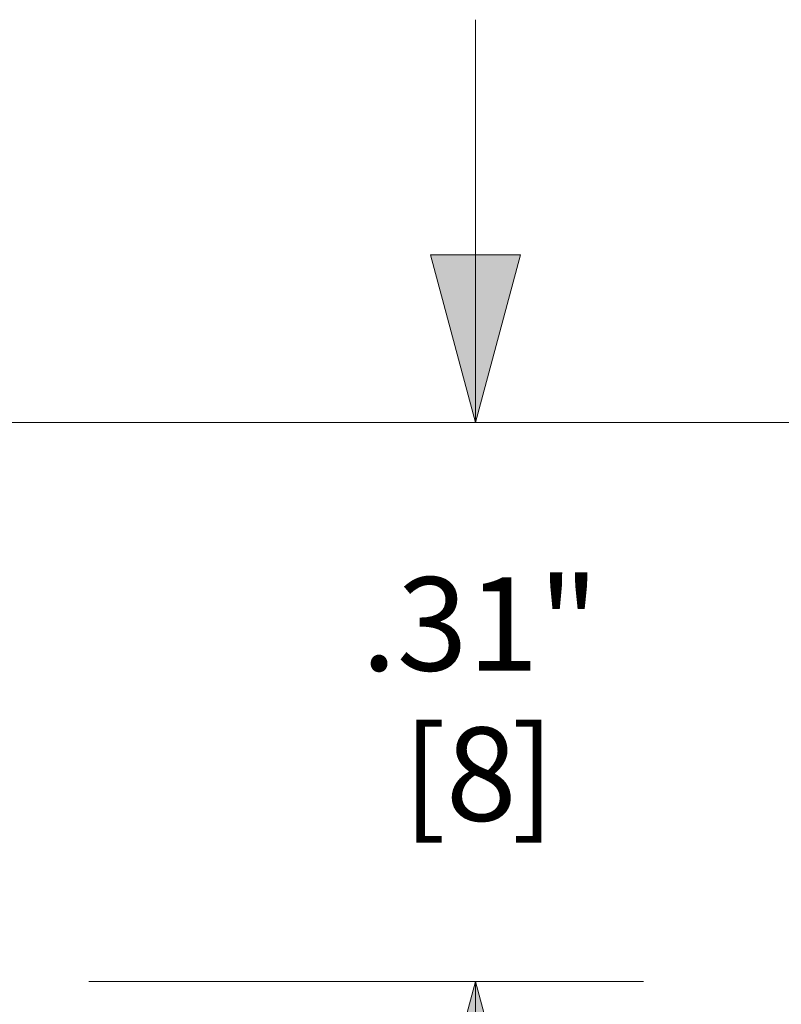
# Model space of a CAD drawing. Units: inches. Extents: x -6.8 to 6.8, y -4.5 to 4.5.
# Drawn here: x -0.9 to -0.4, y -1.1 to -0.6 of the extents above; entities that cross this region are included whole.
import ezdxf

# ---------------------------------------------------------------- set-up
doc = ezdxf.new("R2010")
doc.units = ezdxf.units.IN
doc.header["$LTSCALE"] = 0.375
doc.header["$MEASUREMENT"] = 0
doc.linetypes.add('Dash Style-13', pattern=[1.125, 0.75, -0.125, 0.125, -0.125])
doc.layers.add('Dimension', color=7, linetype='Continuous', lineweight=5)
doc.layers.add('Roof', color=7, linetype='Continuous', lineweight=13)
doc.styles.add('Arial', font='Arial')

# ---------------------------------------------------------------- blocks, each defined once
blk = doc.blocks.new('Group-5-1')
at = {"layer": 'Dimension', "color": 7, "attachment_point": 1, "line_spacing_factor": 0.967741, "style": 'Arial'}
for s, insert, char_height in [('.31"', (-0.89801, -1.17476), 0.069598), ('[8', (-0.86722, -1.28657), 0.069598), (']', (-0.78614, -1.28657), 0.0696)]:
    blk.add_mtext(s, dxfattribs=dict(at, insert=insert, char_height=char_height))
blk = doc.blocks.new('Group-6-1')
at = {"layer": 'Dimension', "linetype": 'Continuous', "lineweight": 0}
for points in [[(-0.77968, -0.93469), (-0.81318, -1.05969), (-0.84667, -0.93469)], [(-0.84667, -1.60069), (-0.81318, -1.47569), (-0.77968, -1.60069)]]:
    blk.add_hatch(color=7, dxfattribs=at).paths.add_polyline_path(points)
at = {"layer": 'Dimension', "color": 7, "linetype": 'Continuous', "lineweight": 5}
for p, q in [((-0.81318, -1.05969), (-0.81318, -0.75969)), ((-1.47564, -1.05969), (-0.68818, -1.05969)), ((-1.10064, -1.47569), (-0.68818, -1.47569)), ((-0.81318, -1.47569), (-0.81318, -1.77569))]:
    blk.add_line(p, q, dxfattribs=at)
at = {"layer": 'Dimension', "color": 7, "linetype": 'Continuous', "lineweight": 5, "flags": 128}
for points in [[(-0.77968, -0.93469), (-0.81318, -1.05969), (-0.84667, -0.93469)], [(-0.84667, -1.60069), (-0.81318, -1.47569), (-0.77968, -1.60069)]]:
    blk.add_lwpolyline(points, close=True, dxfattribs=at)
at = {"layer": 'Dimension', "color": 7}
blk.add_blockref('Group-5-1', (0, 0), dxfattribs=at)
blk = doc.blocks.new('Group-17-1')
at = {"layer": 'Dimension', "color": 7}
blk.add_blockref('Group-6-1', (0, 0), dxfattribs=at)

msp = doc.modelspace()

# ---------------------------------------------------------------- linework, layer by layer
at = {"layer": 'Roof', "color": 7, "linetype": 'Dash Style-13', "lineweight": 5}
msp.add_line((-1.15361, -0.79477), (2.19312, -0.79477), dxfattribs=at)

# ---------------------------------------------------------------- block references
at = {"layer": 'Roof', "color": 7, "xscale": 0.75, "yscale": 0.75, "zscale": 0.75}
msp.add_blockref('Group-17-1', (0, 0), dxfattribs=at)

doc.saveas('drawing.dxf')
